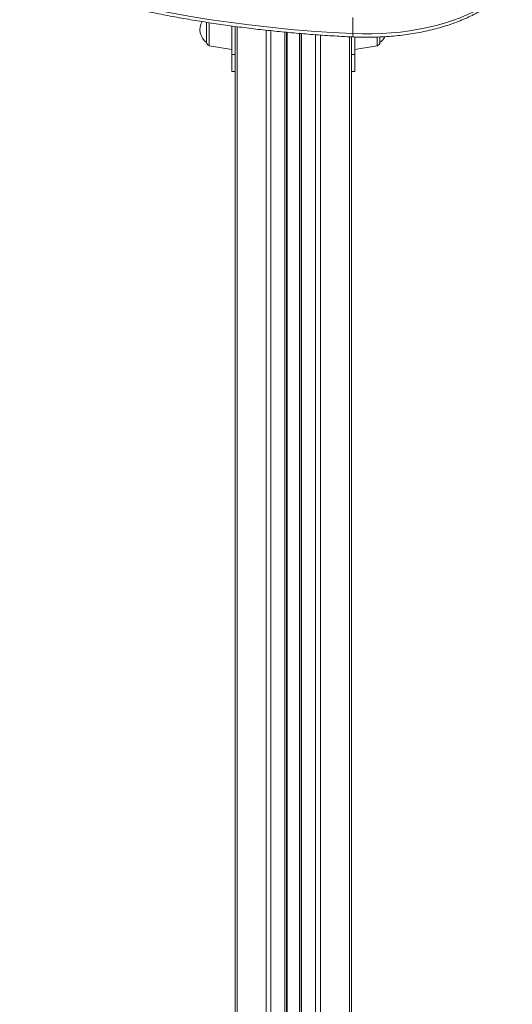
# Model space of a CAD drawing. Units: millimetres. Extents: x -9753 to 19787, y -5032 to 5238.
# Drawn here: x -1826 to -1533, y 3535 to 4122 of the extents above; entities that cross this region are included whole.
import ezdxf

# ---------------------------------------------------------------- set-up
doc = ezdxf.new("R2010")
doc.units = ezdxf.units.MM

msp = doc.modelspace()

# ---------------------------------------------------------------- linework, layer by layer
at = {"color": 7, "linetype": 'Continuous', "lineweight": 15}
for p, q in [((-1715.07, 4116.23), (-1715.07, 4120.61)), ((-1627.88, 4123.29), (-1627.88, 4113.76)), ((-1715.07, 4108.55), (-1715.07, 4116.23)), ((-1700.07, 4118.33), (-1700.07, 4101.24)), ((-1698.07, 4118.06), (-1698.07, 4101.24)), ((-1667.44, 4114.57), (-1667.44, 1691.24)), ((-1659.44, 4113.84), (-1659.44, 1691.24)), ((-1628.81, 4111.82), (-1628.81, 4101.24)), ((-1626.81, 4111.73), (-1626.81, 4101.24)), ((-1611.81, 4108.55), (-1611.81, 4111.74)), ((-1713.42, 4106.58), (-1700.07, 4104.23)), ((-1626.81, 4104.23), (-1613.46, 4106.58)), ((-1700.07, 4091.24), (-1700.07, 4101.24)), ((-1700.07, 4101.24), (-1698.07, 4101.24)), ((-1698.07, 4101.24), (-1698.07, 4095.84)), ((-1698.07, 4095.84), (-1698.07, 1691.24)), ((-1628.81, 4101.24), (-1626.81, 4101.24)), ((-1628.81, 4095.84), (-1628.81, 4101.24)), ((-1628.81, 4095.84), (-1628.81, 3362.95)), ((-1626.81, 4101.24), (-1626.81, 4091.24)), ((-1698.07, 4091.24), (-1700.07, 4091.24)), ((-1626.81, 4091.24), (-1628.81, 4091.24))]:
    msp.add_line(p, q, dxfattribs=at)
at = {"color": 8, "linetype": 'Continuous', "lineweight": 15}
for p, q in [((-1713.42, 4120.29), (-1713.42, 4106.58)), ((-1696.9, 4117.9), (-1696.9, 1691.24)), ((-1679.61, 4115.81), (-1679.61, 1691.24)), ((-1676.78, 4115.51), (-1676.78, 1691.24)), ((-1668.44, 4114.66), (-1668.44, 1691.24)), ((-1667.11, 4114.54), (-1667.11, 1691.24)), ((-1659.77, 4113.86), (-1659.77, 1691.24)), ((-1658.44, 4113.76), (-1658.44, 1691.24)), ((-1650.1, 4113.1), (-1650.1, 1691.24)), ((-1647.27, 4112.9), (-1647.27, 1691.24)), ((-1629.98, 4111.88), (-1629.98, 1691.24)), ((-1613.46, 4111.61), (-1613.46, 4106.58))]:
    msp.add_line(p, q, dxfattribs=at)
at = {"color": 7, "linetype": 'Continuous', "lineweight": 15, "flags": 128}
for points in [[(-1826.38, 4149.31), (-1815.91, 4145.86), (-1805.23, 4142.58), (-1794.37, 4139.45), (-1783.32, 4136.49), (-1772.1, 4133.7), (-1760.72, 4131.07), (-1749.19, 4128.61), (-1737.52, 4126.32), (-1725.72, 4124.21), (-1713.8, 4122.27), (-1701.77, 4120.51), (-1689.64, 4118.93), (-1677.42, 4117.53), (-1665.13, 4116.31), (-1652.76, 4115.28), (-1640.34, 4114.43), (-1627.88, 4113.76)], [(-1627.88, 4113.76), (-1622.2, 4113.59), (-1616.51, 4113.6), (-1610.83, 4113.79), (-1605.19, 4114.16), (-1599.61, 4114.71), (-1594.1, 4115.43), (-1588.7, 4116.32), (-1583.42, 4117.38), (-1578.29, 4118.61), (-1573.32, 4120), (-1568.54, 4121.54), (-1563.96, 4123.23), (-1559.6, 4125.06), (-1555.48, 4127.02), (-1551.62, 4129.11), (-1548.04, 4131.32), (-1544.73, 4133.64), (-1541.73, 4136.05), (-1539.04, 4138.56), (-1536.67, 4141.15), (-1534.64, 4143.8), (-1532.94, 4146.52)]]:
    msp.add_lwpolyline(points, dxfattribs=at)
at = {"color": 7, "linetype": 'Continuous', "lineweight": 15}
for centre, radius, start, end in [((-1709.7, 4116.23), 9.37, 149.29679, 235.04299), ((-1713.07, 4108.55), 2, 180, 260), ((-1613.81, 4108.55), 2, 280, 0), ((-1617.18, 4116.23), 9.37, 304.95701, 332.51536)]:
    msp.add_arc(centre, radius, start, end, dxfattribs=at)
at = {"color": 8, "linetype": 'Continuous', "lineweight": 15}
msp.add_arc((-1623.4, 4113.16), 4.52, 172.33754, 198.06238, dxfattribs=at)
at = {"color": 7, "linetype": 'Continuous', "lineweight": 15}
for points, knots in [([(-1825.42, 4147.17), (-1823.74, 4146.61), (-1818.85, 4144.96), (-1810.63, 4142.35), (-1800.7, 4139.37), (-1790.62, 4136.53), (-1780.39, 4133.83), (-1770.02, 4131.27), (-1759.51, 4128.86), (-1748.88, 4126.59), (-1738.13, 4124.47), (-1727.27, 4122.5), (-1716.3, 4120.68), (-1705.24, 4119.01), (-1694.1, 4117.49), (-1682.87, 4116.13), (-1671.58, 4114.92), (-1660.23, 4113.87), (-1648.82, 4112.98), (-1637.97, 4112.27), (-1630.92, 4111.92), (-1627.7, 4111.76)], [0, 0, 0, 0, 0.0286737, 0.0831506, 0.1376236, 0.1920907, 0.2465528, 0.3010095, 0.355462, 0.4099094, 0.4643537, 0.518793, 0.5732283, 0.6276615, 0.6820909, 0.7365188, 0.7909434, 0.8453661, 0.8997868, 0.9542063, 1, 1, 1, 1]), ([(-1627.7, 4111.76), (-1626.77, 4111.72), (-1624.07, 4111.61), (-1619.59, 4111.55), (-1614.27, 4111.63), (-1608.97, 4111.87), (-1603.7, 4112.28), (-1598.5, 4112.84), (-1593.36, 4113.56), (-1588.31, 4114.43), (-1583.37, 4115.45), (-1578.56, 4116.63), (-1573.88, 4117.95), (-1569.37, 4119.42), (-1565.02, 4121.02), (-1560.86, 4122.76), (-1556.9, 4124.63), (-1553.15, 4126.63), (-1549.63, 4128.75), (-1546.36, 4130.98), (-1543.33, 4133.33), (-1540.58, 4135.78), (-1538.12, 4138.33), (-1535.95, 4140.97), (-1534.37, 4143.24), (-1533.57, 4144.64), (-1533.3, 4145.11)], [0, 0, 0, 0, 0.022789, 0.06598, 0.109175, 0.15237, 0.195576, 0.238792, 0.282026, 0.325282, 0.368568, 0.411886, 0.455246, 0.498651, 0.542107, 0.585619, 0.62919, 0.672821, 0.716509, 0.76024, 0.803994, 0.847719, 0.891355, 0.93482, 0.978015, 1, 1, 1, 1])]:
    msp.add_open_spline(points, degree=3, knots=knots, dxfattribs=at)

doc.saveas('drawing.dxf')
